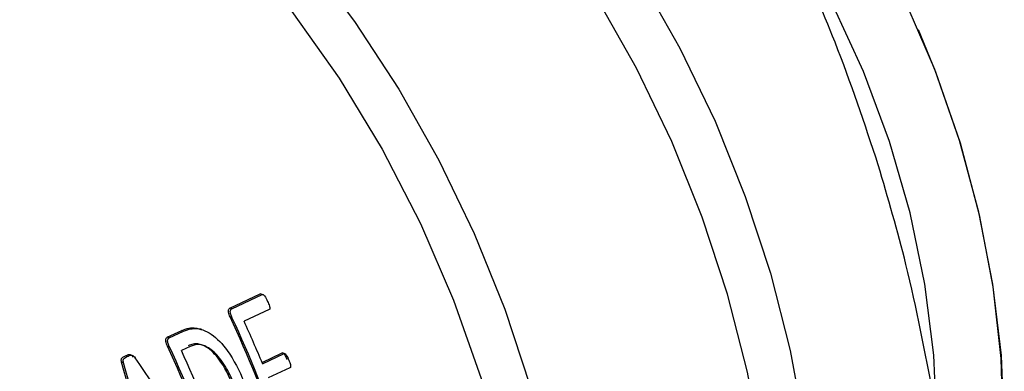
# Model space of a CAD drawing. Units: millimetres. Extents: x 4 to 416, y 4 to 293.
# Drawn here: x 306 to 309, y 189 to 190 of the extents above; entities that cross this region are included whole.
import ezdxf

# ---------------------------------------------------------------- set-up
doc = ezdxf.new("R2010")
doc.units = ezdxf.units.MM

msp = doc.modelspace()

# ---------------------------------------------------------------- linework, layer by layer
at = {"color": 7, "linetype": 'Continuous', "lineweight": 25}
for p, q in [((306.8896, 188.8944), (306.9587, 188.9266)), ((306.894, 188.893), (306.9631, 188.9252)), ((306.9631, 188.9252), (306.9587, 188.9266)), ((306.894, 188.893), (306.8896, 188.8944)), ((306.979, 188.8911), (306.9219, 188.8645)), ((306.8946, 188.873), (306.8902, 188.8744)), ((306.7476, 188.8284), (306.7806, 188.8438)), ((306.752, 188.827), (306.785, 188.8423)), ((306.785, 188.8423), (306.7806, 188.8438)), ((306.8259, 188.8458), (306.8217, 188.8471)), ((306.752, 188.827), (306.7476, 188.8284)), ((306.7526, 188.807), (306.7482, 188.8084)), ((306.7998, 188.8077), (306.78, 188.7985)), ((306.9625, 188.7714), (307.0085, 188.7928)), ((306.9637, 188.7686), (307.0127, 188.7915)), ((307.0127, 188.7915), (307.0085, 188.7928)), ((306.649, 188.7705), (306.6446, 188.772)), ((306.6575, 188.7848), (306.6531, 188.7863)), ((307.0258, 188.7593), (306.9767, 188.7365))]:
    msp.add_line(p, q, dxfattribs=at)
at = {"color": 7, "linetype": 'Continuous', "lineweight": 25, "flags": 128}
for points in [[(306.5374, 190.6461), (306.5506, 190.6434), (306.6914, 190.6055), (306.8321, 190.552), (306.9717, 190.4833), (307.1088, 190.4001), (307.2424, 190.3029), (307.3713, 190.1928), (307.4944, 190.0705), (307.6107, 189.9371), (307.7191, 189.7938), (307.8188, 189.6418), (307.9088, 189.4825), (307.9884, 189.317), (308.057, 189.1469), (308.114, 188.9737), (308.1588, 188.7987), (308.1911, 188.6235), (308.2106, 188.4496), (308.2171, 188.2785)], [(308.491, 188.6294), (308.4842, 188.7876), (308.4638, 188.9484), (308.4301, 189.1102), (308.3835, 189.2711), (308.3244, 189.4294), (308.2536, 189.5833), (308.1717, 189.7312), (308.0798, 189.8715), (307.9787, 190.0026), (307.8696, 190.123), (307.7538, 190.2315), (307.6324, 190.3269), (307.5068, 190.4081), (307.3783, 190.4742), (307.3546, 190.4846)], [(306.2875, 190.1933), (306.3806, 190.1446), (306.5212, 190.0567), (306.6577, 189.9539), (306.7888, 189.837), (306.9133, 189.7073), (307.0298, 189.5659), (307.1374, 189.4143), (307.2349, 189.2538), (307.3215, 189.0861), (307.3962, 188.9127), (307.4585, 188.7353), (307.5077, 188.5556), (307.5433, 188.3753)], [(308.0433, 187.4853), (308.0511, 187.489), (308.1562, 187.5485), (308.2531, 187.6225), (308.341, 187.7105), (308.4189, 187.8114), (308.4862, 187.9244), (308.5421, 188.0483), (308.5861, 188.1819), (308.6179, 188.3241), (308.6371, 188.4733), (308.6435, 188.6282), (308.637, 188.7872), (308.6178, 188.9489), (308.5859, 189.1117), (308.5418, 189.274), (308.4858, 189.4343), (308.4185, 189.5909), (308.3405, 189.7424), (308.2526, 189.8874)], [(307.063, 189.6869), (307.1721, 189.5427), (307.2724, 189.3898), (307.3629, 189.2295), (307.4431, 189.063), (307.5121, 188.892), (307.5694, 188.7177), (307.6144, 188.5416), (307.6469, 188.3654), (307.6665, 188.1905), (307.6731, 188.0183), (307.6666, 187.8504), (307.6471, 187.6882), (307.6147, 187.533), (307.5697, 187.3862), (307.5125, 187.2491), (307.4435, 187.1228), (307.3635, 187.0084), (307.2729, 186.9068), (307.1728, 186.819), (307.0637, 186.7456), (306.9468, 186.6874), (306.8322, 186.6473)], [(307.4294, 186.911), (307.5112, 186.9537), (307.6202, 187.027), (307.7204, 187.1149), (307.8109, 187.2164), (307.891, 187.3308), (307.9599, 187.4572), (308.0171, 187.5943), (308.0621, 187.7411), (308.0945, 187.8962), (308.1141, 188.0585), (308.1206, 188.2264), (308.114, 188.3985), (308.0944, 188.5735), (308.0619, 188.7497), (308.0168, 188.9257), (307.9595, 189.1), (307.8905, 189.2711), (307.8104, 189.4375), (307.7198, 189.5979)], [(308.4486, 189.5246), (308.4879, 189.4288), (308.5433, 189.2681), (308.5867, 189.1054), (308.6175, 188.9423), (308.6354, 188.7805), (308.6404, 188.6216), (308.6322, 188.467), (308.6111, 188.3185), (308.5772, 188.1774), (308.5309, 188.0452), (308.4725, 187.9231), (308.4028, 187.8124), (308.3224, 187.7142), (308.232, 187.6295), (308.1327, 187.559), (308.0601, 187.5195)]]:
    msp.add_lwpolyline(points, dxfattribs=at)
at = {"color": 7, "linetype": 'Continuous', "lineweight": 25}
for centre, radius, start, end in [((304.4312, 187.7221), 2.7156, 18.9773, 25.1082), ((304.4286, 187.7209), 2.7218, 18.9305, 25.0423), ((304.4387, 187.7259), 2.7318, 22.4402, 24.6334), ((304.2893, 187.6561), 2.7156, 18.9773, 25.1082), ((304.2867, 187.6549), 2.7218, 18.9305, 25.0423), ((304.3054, 187.6636), 2.7224, 19.3105, 24.6379)]:
    msp.add_arc(centre, radius, start, end, dxfattribs=at)
for centre, major_axis, ratio, start_param, end_param in [((305.2175, 188.0881), (-0.0221, 2.0013), 0.760397, 4.895371, 5.052746), ((305.2175, 188.0881), (-0.0221, 2.0062), 0.760397, 4.894231, 5.051093), ((305.6414, 188.2852), (-1.2548, 1.5259), 0.569299, 4.417144, 4.573993)]:
    msp.add_ellipse(centre, major_axis=major_axis, ratio=ratio, start_param=start_param, end_param=end_param, dxfattribs=at)
for points, knots in [([(308.3581, 189.2182), (308.327, 189.3118), (308.2707, 189.481), (308.1994, 189.6405), (308.1676, 189.7117)], [0, 0, 0, 0, 0.553535, 1, 1, 1, 1]), ([(308.4834, 188.6943), (308.4642, 188.7945), (308.4304, 188.9716), (308.38, 189.1435), (308.3581, 189.2182)], [0, 0, 0, 0, 0.565432, 1, 1, 1, 1]), ([(306.9631, 188.9252), (306.9633, 188.9252), (306.9636, 188.9253), (306.9644, 188.9253), (306.9654, 188.9249), (306.9667, 188.9237), (306.9706, 188.919), (306.9731, 188.9139), (306.9752, 188.9094)], [0, 0, 0, 0, 0.033289, 0.066033, 0.135823, 0.220248, 0.325559, 1, 1, 1, 1]), ([(306.9752, 188.9094), (306.9767, 188.9059), (306.9786, 188.9017), (306.98, 188.8967), (306.9803, 188.895), (306.9804, 188.8937), (306.9802, 188.8926), (306.9798, 188.8916), (306.9793, 188.8913), (306.979, 188.8911)], [0, 0, 0, 0, 0.558505, 0.669224, 0.751519, 0.820829, 0.86811, 0.936539, 1, 1, 1, 1]), ([(306.8902, 188.8744), (306.8886, 188.878), (306.8866, 188.8824), (306.8862, 188.888), (306.8867, 188.8906), (306.8876, 188.8931), (306.8889, 188.894), (306.8896, 188.8944)], [0, 0, 0, 0, 0.478753, 0.596571, 0.729676, 0.865642, 1, 1, 1, 1]), ([(306.8946, 188.873), (306.8936, 188.8753), (306.892, 188.8788), (306.8908, 188.8835), (306.8906, 188.8872), (306.8914, 188.8901), (306.8926, 188.8921), (306.8935, 188.8927), (306.894, 188.893)], [0, 0, 0, 0, 0.316181, 0.474932, 0.619627, 0.805268, 0.90488, 1, 1, 1, 1]), ([(306.7806, 188.8438), (306.786, 188.8458), (306.7961, 188.8496), (306.8103, 188.8506), (306.8187, 188.8475), (306.8215, 188.8464)], [0, 0, 0, 0, 0.426617, 0.807288, 1, 1, 1, 1]), ([(306.785, 188.8423), (306.7933, 188.8453), (306.8069, 188.8501), (306.829, 188.8458), (306.8553, 188.8319), (306.8916, 188.7937), (306.9107, 188.7523), (306.9221, 188.7276)], [0, 0, 0, 0, 0.1662009, 0.2725249, 0.3834394, 0.6329802, 1, 1, 1, 1]), ([(306.7482, 188.8084), (306.7467, 188.812), (306.7447, 188.8164), (306.7443, 188.822), (306.7448, 188.8246), (306.7457, 188.8271), (306.747, 188.828), (306.7476, 188.8284)], [0, 0, 0, 0, 0.478752, 0.596568, 0.72965, 0.865614, 1, 1, 1, 1]), ([(306.7526, 188.807), (306.7516, 188.8093), (306.7501, 188.8128), (306.7489, 188.8175), (306.7487, 188.8212), (306.7494, 188.8241), (306.7506, 188.8261), (306.7515, 188.8267), (306.752, 188.827)], [0, 0, 0, 0, 0.316176, 0.474933, 0.61961, 0.805271, 0.904881, 1, 1, 1, 1]), ([(306.8981, 188.7177), (306.8882, 188.7394), (306.8755, 188.7674), (306.8518, 188.7947), (306.8359, 188.8076), (306.8199, 188.814), (306.806, 188.8133), (306.7991, 188.8106), (306.7954, 188.8091)], [0, 0, 0, 0, 0.417731, 0.539256, 0.667832, 0.813722, 0.901251, 1, 1, 1, 1]), ([(306.9023, 188.7164), (306.8976, 188.7271), (306.8869, 188.7516), (306.8691, 188.7794), (306.8511, 188.7977), (306.8389, 188.8062), (306.8278, 188.811), (306.8144, 188.8131), (306.8056, 188.8099), (306.7998, 188.8077)], [0, 0, 0, 0, 0.208276, 0.474348, 0.58708, 0.690379, 0.770129, 0.845436, 1, 1, 1, 1]), ([(306.6531, 188.7863), (306.6561, 188.7878), (306.6595, 188.7897), (306.6641, 188.7892), (306.6661, 188.7884), (306.6684, 188.7867), (306.6698, 188.7847), (306.6705, 188.7837)], [0, 0, 0, 0, 0.5463411, 0.6330408, 0.7155157, 0.8484858, 1, 1, 1, 1]), ([(306.6575, 188.7848), (306.6604, 188.7864), (306.6641, 188.7883), (306.6693, 188.7876), (306.6724, 188.7858), (306.674, 188.7836), (306.6749, 188.7822)], [0, 0, 0, 0, 0.536561, 0.67437, 0.803248, 1, 1, 1, 1]), ([(307.0085, 188.7928), (307.0087, 188.7929), (307.009, 188.793), (307.0097, 188.793), (307.0106, 188.7926), (307.0117, 188.7918), (307.0131, 188.7902), (307.0159, 188.7855), (307.0178, 188.781), (307.0192, 188.7778)], [0, 0, 0, 0, 0.033488, 0.067402, 0.141474, 0.210151, 0.287113, 0.479227, 1, 1, 1, 1]), ([(307.0127, 188.7915), (307.013, 188.7915), (307.0137, 188.7917), (307.0148, 188.7913), (307.0161, 188.7903), (307.0196, 188.7858), (307.0216, 188.7808), (307.0234, 188.7764)], [0, 0, 0, 0, 0.064226, 0.13404, 0.220894, 0.321634, 1, 1, 1, 1]), ([(306.6446, 188.772), (306.6443, 188.7733), (306.6437, 188.7756), (306.6438, 188.779), (306.6452, 188.7814), (306.6483, 188.784), (306.6511, 188.7853), (306.6531, 188.7863)], [0, 0, 0, 0, 0.173783, 0.295855, 0.453294, 0.609966, 1, 1, 1, 1]), ([(306.649, 188.7705), (306.6487, 188.7717), (306.6482, 188.7737), (306.6481, 188.7764), (306.6487, 188.7783), (306.651, 188.7822), (306.6545, 188.7836), (306.6575, 188.7848)], [0, 0, 0, 0, 0.153786, 0.266842, 0.350515, 0.443964, 1, 1, 1, 1]), ([(307.0234, 188.7764), (307.0246, 188.7732), (307.0262, 188.7689), (307.0274, 188.7639), (307.0274, 188.7618), (307.0272, 188.7607), (307.0266, 188.7598), (307.026, 188.7595), (307.0258, 188.7593)], [0, 0, 0, 0, 0.525974, 0.720398, 0.795022, 0.862116, 0.928196, 1, 1, 1, 1])]:
    msp.add_open_spline(points, degree=3, knots=knots, dxfattribs=at)

doc.saveas('drawing.dxf')
